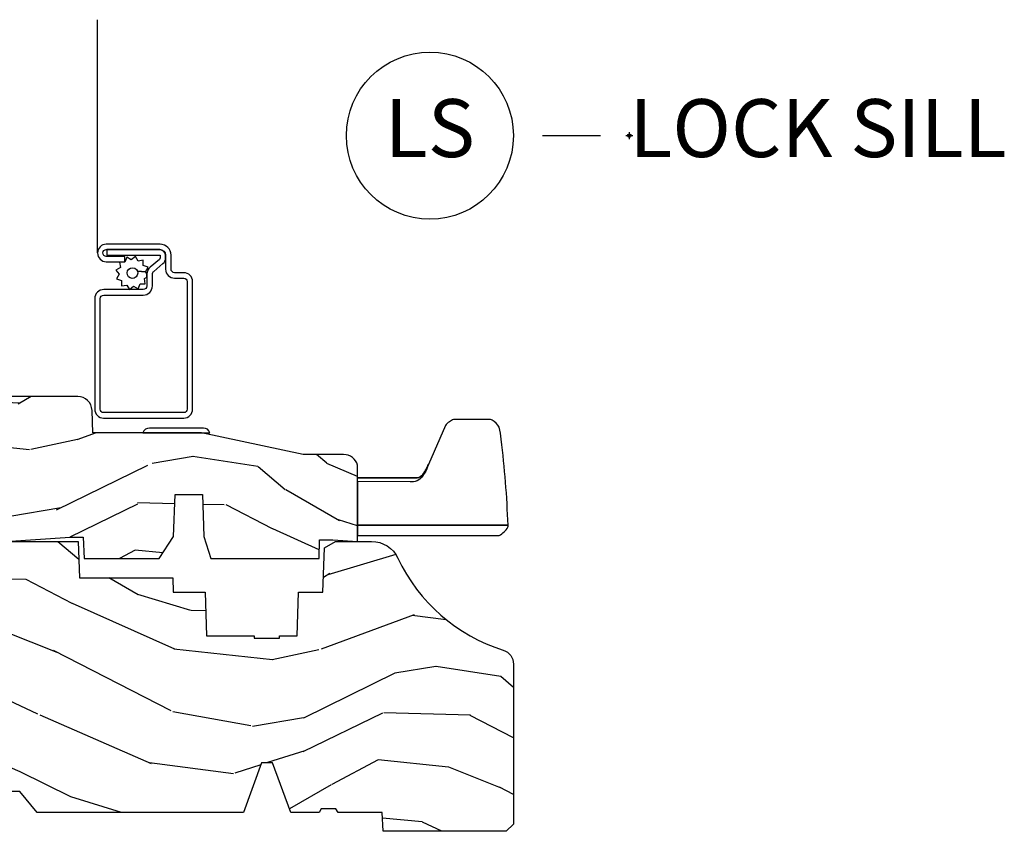
# Model space of a CAD drawing. Units: inches. Extents: x 1 to 210, y 1 to 143.
# Drawn here: x 75 to 79, y 128 to 131 of the extents above; entities that cross this region are included whole.
import ezdxf

# ---------------------------------------------------------------- set-up
doc = ezdxf.new("R2010")
doc.units = ezdxf.units.IN
doc.header["$MEASUREMENT"] = 0
doc.header["$PDMODE"] = 34
doc.header["$PDSIZE"] = 0.015
doc.layers.add('ZP-ANNO-NPLT', color=7, linetype='Continuous', plot=False)
for name, color, linetype in [('ZP-ANNO-TITL', 44, 'Continuous'), ('ZP-SECT-ALUM', 63, 'Continuous'), ('ZP-SECT-HDWR', 53, 'Continuous'), ('ZP-SECT-SCRN', 234, 'Screen'), ('ZP-SECT-WDHA', 11, 'Continuous'), ('ZP-SECT-WOOD', 104, 'Continuous'), ('ZP-SECT-WSTP', 40, 'Continuous')]:
    doc.layers.add(name, color=color, linetype=linetype)
doc.styles.get("Standard").update_dxf_attribs({"font": 'arial.ttf'})
doc.linetypes.add('Screen', pattern='A,0.0625,-0.09375,[133,ltypeshp.shx,S=0.0375,R=0,X=-0.0625,Y=0],-0.0625,0.03125', length=0.25)

# ---------------------------------------------------------------- blocks, each defined once
blk = doc.blocks.new('101CS Vin21 PR AW C Ogee (Dual .6875 in 3mm IG) V S L S')
at = {"layer": 'ZP-SECT-WDHA'}
h = blk.add_hatch(dxfattribs=at)
h.set_pattern_fill('WOOD3', color=256, scale=2, angle=163, pattern_type=2)
h.set_pattern_definition([(158.2363999999999, (4.510813256264906, -2.267744521394277), (20.45396798290167, -8.344771374467806), [0.2408319999999999, -23.84235799999998]), (174.3098999999999, (4.287147548928228, -2.178449217141547), (-8.235181511295936, 0.4263690944681484), [0.3059419999999998, -9.892097999999992]), (208, (3.982713819855955, -2.148115991082519), (-0.5847435903937086, -1.91261010378108), [0.2262739999999999, -2.602151999999999]), (209.8476, (3.78292558614623, -2.254345279280968), (-35.54768828883149, -20.50272857977593), [0.4386340000000001, -43.42478999999999]), (175.9946, (3.402475213846042, -2.472651289772315), (18.38297247813528, -1.437476743240211), [0.266834, -26.416494]), (162.9999999999999, (3.136293675012293, -2.454012931902184), (-2.497352921371544, -1.327866102480597), [0.4999999999999999, -1.499999999999999]), (153.5376999999999, (2.658141297030777, -2.307827079540814), (8.978306718050995, -4.836323452587549), [0.24331, -11.922214]), (157.2893999999999, (4.352932535714625, -2.784149089614317), (16.6287403265194, -7.175302374271583), [0.2009979999999999, -19.89875399999998]), (162.9999999999999, (4.16751901861647, -2.706548653550498), (-2.497352921371544, -1.327866102480597), [0.2999999999999998, -1.699999999999999]), (191.3007999999999, (3.880627591827558, -2.618837142133685), (-24.54716094300747, -5.043499394239721), [0.2952959999999997, -29.23434999999998]), (215.125, (3.591056316615986, -2.676703164740601), (10.57415813511433, 7.224071108844611), [0.4560699999999998, -22.34743799999999]), (202.2893999999999, (3.218037171246148, -2.93910879956492), (-14.3993751268171, -6.054586024953077), [0.2842539999999997, -28.14108799999998]), (169.3401999999999, (2.955023218084189, -3.046921880599271), (-15.88561928555968, 2.765334394382427), [0.362216, -17.748554]), (151.1113, (2.599058637748594, -2.979920257137607), (25.02229161617255, -13.92425483963839), [0.38833, -38.44464599999999]), (156.2902, (4.171662078786535, -3.377058038311403), (-16.62874768410002, 7.175289077572956), [0.3423439999999995, -33.89213999999994]), (166.3664999999999, (3.858213329948011, -3.239399468467141), (-31.18650071420278, 7.443263674111074), [0.3405879999999998, -33.71818599999997]), (196.6901, (3.527222278826112, -3.159119183980678), (4.409962367830814, 0.7431255040166734), [0.3605559999999998, -6.850547999999996]), (210.4896, (3.181856511092657, -3.262668623756454), (-25.55825994297176, -15.19129255384614), [0.3255759999999999, -32.232064]), (177.9314, (2.901300255647338, -3.42785999014859), (-22.79293410148564, 0.6943551067665475), [0.310484, -30.737866]), (162.9999999999999, (2.591019092480603, -3.416652859208809), (-2.497352921371544, -1.327866102480597), [0.2399999999999999, -1.759999999999999]), (150.0053999999999, (2.361505951049476, -3.346483650075356), (-16.04400167334359, 9.087905524651102), [0.266834, -26.416494]), (162.9999999999999, (4.017310687173559, -1.761330447438737), (-2.497352921371544, -1.327866102480597), [0, -1.999999999999999]), (26.15239999999998, (3.66183384408708, -1.966357796905285), (-36.87554735843706, -18.00538888531859), [0.4386339999999998, -43.42478999999997]), (9.565100000000003, (3.470819467966602, -3.685634827553727), (2.497352076502218, 1.327869099233074), [0.1788859999999997, -4.293249999999991]), (351.1301, (3.647217965298505, -3.655909919832325), (12.0603996767767, -1.595852046107204), [0.2828419999999998, -13.85929199999999]), (319.8014, (3.926678165157067, -3.699521806916166), (8.393559450670804, -6.748938448303023), [0.1523159999999999, -15.07922999999999]), (189.5651, (3.66183384408708, -1.966357796905285), (-2.497352076502219, -1.327869099233074), [0.2236059999999997, -4.248529999999991]), (169.7097999999999, (3.441335722422206, -2.003513931557037), (17.79822734718652, -3.350093459302553), [0.3423439999999998, -33.89213999999998]), (152.8752999999999, (3.104497237205858, -1.942359742189836), (-30.7601241373409, 15.67848221527703), [0.5688579999999995, -56.31699199999997]), (152.6952, (4.575135031303911, -2.057357475082397), (-10.89091849633435, 5.421060729349781), [0.2236059999999997, -22.13707199999996]), (178.5241, (4.376442853180943, -1.954783509804883), (22.79293551970828, -0.6943538178398186), [0.37363, -36.989452]), (205.8789, (4.002935970561988, -1.945160171701004), (31.88084594068392, 15.34964888471388), [0.3821, -37.827846]), (197.6951999999999, (3.659153995664421, -2.111935330929014), (-23.21929303946757, -7.540852312839229), [0.316228, -31.306548]), (172.4623, (3.357887852263939, -2.208053543774454), (-10.14779136076372, 1.011111546693648), [0.364966, -11.80056]), (156.4180999999999, (2.996075837833881, -2.160178015432066), (31.344885410924, -13.76583238823936), [0.5234499999999996, -51.82155999999997]), (154.8699, (4.428949178942527, -2.535509853063928), (10.89091361125098, -5.421068605812715), [0.2828419999999997, -13.85929199999999]), (174.3098999999999, (4.172878715461788, -2.415393585503039), (-8.235181511295936, 0.4263690944681484), [0.3059419999999998, -9.892097999999992]), (205.5103999999999, (3.868444986389516, -2.385060359443997), (26.88614988798455, 12.69389479119331), [0.3255759999999995, -32.23206399999994]), (208, (3.574610069919383, -2.525278196622409), (-0.5847435903937086, -1.91261010378108), [0.367696, -2.460731999999999]), (180.3539999999999, (3.249954190141092, -2.697900789944881), (27.20289793979688, 0.0487620292280626), [0.335262, -33.190848]), (159.6335, (2.914699497760647, -2.699972320029914), (30.01700107381327, -11.26852463519537), [0.3405879999999999, -33.71818599999998]), (145.8972999999999, (2.595403314827674, -2.581439845304927), (-17.37187083675603, 11.58525502309056), [0.2720299999999997, -26.93091199999998]), (154.2537999999999, (4.282763326581171, -3.013662231045444), (-12.80351945054413, 6.005821017315287), [0.2630579999999995, -26.04283399999997]), (177.9314, (4.04581895821968, -2.899393397579004), (-22.79293410148564, 0.6943551067665475), [0.310484, -30.737866]), (195.0053999999999, (3.735537795052959, -2.888186266639223), (11.31727641611973, 2.814114219735264), [0.3773599999999997, -18.49060399999999]), (212.8991, (3.371045932200242, -2.985888272320565), (28.64036637139408, 18.43175097613516), [0.4967899999999997, -49.18217999999996]), (178.9454, (2.953927162497432, -3.255725134075248), (8.235181634652655, -0.4263644116476298), [0.291204, -14.269016]), (156.9909999999999, (2.662772094449959, -3.250365437229916), (-18.54135163249375, 7.760042155334037), [0.3820999999999998, -37.82784599999997]), (139.8013999999999, (2.311071155372911, -3.101011999196757), (-8.393559450670804, 6.748938448303024), [0.1523159999999999, -15.07922999999999]), (153.5376999999999, (4.107340303747516, -3.587445084623269), (8.978306718050995, -4.836323452587549), [0.24331, -11.922214]), (173.008, (3.8895220305053, -3.479023685251277), (-22.20819262847394, 2.606951578708766), [0.345254, -34.18010000000001]), (200.4054, (3.546836111194505, -3.436995591003338), (-30.71134915766887, -11.52445423798903), [0.4280179999999996, -42.37384999999995]), (192.0545999999999, (3.730419260384646, -1.673618936021924), (-15.72724097270063, -3.557234008732985), [0.205912, -20.385348]), (173.7842999999999, (3.529047233839019, -1.716622504768125), (32.35598179133584, -3.618064673815965), [0.4275520000000001, -42.32756599999999]), (155.875, (3.104009499956728, -1.670330769261624), (12.80352490518391, -6.005810314090467), [0.4837359999999999, -15.64077999999999])])
edge = h.paths.add_edge_path()
edge.add_line((3.65933959023658, 1.452292010455622), (3.665670446744396, 1.271000000000313))
edge.add_line((3.665670446744396, 1.271000000000313), (3.695561722910493, 1.177000000000319))
edge.add_line((3.695561722910493, 1.177000000000319), (4.162038591284893, 1.177000000000319))
edge.add_line((4.162038591284893, 1.177000000000319), (4.164832252844231, 1.257000000000303))
edge.add_line((4.164832252844231, 1.257000000000303), (4.222000000000033, 1.257000000000303))
edge.add_line((4.222000000000033, 1.257000000000303), (4.328000000000027, 1.250000000000298))
edge.add_line((4.328000000000027, 1.250000000000298), (4.328000000000027, 1.579046780798947))
edge.add_arc((4.26811259877009, 1.563000000002622), 0.0620000000000062, 14.99999999996826, 89.99999999996635)
edge.add_line((4.268112598770127, 1.625000000002629), (4.093999999999649, 1.625000000002629))
edge.add_line((4.093999999999649, 1.625000000002629), (3.655999999999547, 1.719000000001713))
edge.add_line((3.655999999999547, 1.719000000001713), (3.187000000000406, 1.719000000001713))
edge.add_line((3.187000000000406, 1.719000000001713), (3.183641887196923, 1.815163768795869))
edge.add_arc((3.121679655921723, 1.813000000000281), 0.062000000000017, 2.000000000030317, 90.00000000002913)
edge.add_line((3.121679655921692, 1.875000000000298), (2.468000000000468, 1.875000000000298))
edge.add_line((2.468000000000468, 1.875000000000298), (2.434643665196173, 1.844089683174232))
edge.add_line((2.434643665196173, 1.844089683174232), (2.408203404988451, 1.497247282632386))
edge.add_line((2.408203404988451, 1.497247282632386), (2.539053547792658, 1.497247282632386))
edge.add_line((2.539053547792658, 1.497247282632386), (2.548456529542189, 1.227981115637888))
edge.add_line((2.548456529542189, 1.227981115637888), (2.580538413940015, 1.197000000000301))
edge.add_line((2.580538413940015, 1.197000000000301), (2.623980974583272, 1.197000000000301))
edge.add_line((2.623980974583272, 1.197000000000301), (2.62583177536629, 1.250000000000298))
edge.add_line((2.62583177536629, 1.250000000000298), (2.811480974583272, 1.250000000000298))
edge.add_line((2.811480974583272, 1.250000000000298), (3.089237540067582, 1.269000000000303))
edge.add_line((3.089237540067582, 1.269000000000303), (3.14602482927432, 1.269000000000303))
edge.add_line((3.14602482927432, 1.269000000000303), (3.149237540067584, 1.177000000000319))
edge.add_line((3.149237540067584, 1.177000000000319), (3.472508733728599, 1.177000000000319))
edge.add_line((3.472508733728599, 1.177000000000319), (3.535008733728599, 1.271000000000313))
edge.add_line((3.535008733728599, 1.271000000000313), (3.541339590236415, 1.452292010455622))
edge.add_line((3.541339590236415, 1.452292010455622), (3.65933959023658, 1.452292010455622))
h = blk.add_hatch(dxfattribs=at)
h.set_pattern_fill('WOOD3', color=256, scale=2, angle=163, style=0, pattern_type=2)
h.set_pattern_definition([(158.2364, (4.229829508301801, -0.6757319148462245), (20.45396798290167, -8.344771374467806), [0.2408319999999999, -23.84235799999999]), (174.3098999999999, (4.006163800965122, -0.586436610593509), (-8.235181511295936, 0.4263690944681484), [0.3059419999999999, -9.892097999999997]), (208, (3.70173007189285, -0.556103384534481), (-0.5847435903937086, -1.91261010378108), [0.2262739999999999, -2.602151999999999]), (209.8476, (3.501941838183125, -0.6623326727329159), (-35.54768828883149, -20.50272857977593), [0.4386340000000001, -43.42478999999999]), (175.9946, (3.121491465882936, -0.8806386832242765), (18.38297247813528, -1.437476743240211), [0.266834, -26.416494]), (162.9999999999999, (2.855309927049173, -0.8620003253541455), (-2.497352921371544, -1.327866102480597), [0.5, -1.5]), (153.5376999999999, (2.377157549067671, -0.7158144729927756), (8.978306718050995, -4.836323452587549), [0.24331, -11.922214]), (157.2893999999999, (4.071948787751519, -1.192136483066263), (16.6287403265194, -7.175302374271583), [0.200998, -19.898754]), (162.9999999999999, (3.886535270653364, -1.114536047002459), (-2.497352921371544, -1.327866102480597), [0.2999999999999999, -1.699999999999999]), (191.3007999999999, (3.599643843864452, -1.026824535585646), (-24.54716094300747, -5.043499394239721), [0.2952959999999999, -29.23434999999999]), (215.125, (3.310072568652881, -1.084690558192548), (10.57415813511433, 7.224071108844611), [0.45607, -22.347438]), (202.2893999999999, (2.937053423283057, -1.347096193016881), (-14.3993751268171, -6.054586024953077), [0.2842539999999999, -28.14108799999999]), (169.3401999999999, (2.674039470121083, -1.454909274051232), (-15.88561928555968, 2.765334394382427), [0.362216, -17.748554]), (151.1113, (2.318074889785489, -1.387907650589568), (25.02229161617255, -13.92425483963839), [0.38833, -38.44464599999999]), (156.2902, (3.890678330823416, -1.78504543176335), (-16.62874768410002, 7.175289077572956), [0.3423439999999982, -33.89213999999977]), (166.3664999999999, (3.577229581984905, -1.647386861919102), (-31.18650071420278, 7.443263674111074), [0.3405879999999999, -33.71818599999999]), (196.6901, (3.246238530863021, -1.567106577432625), (4.409962367830814, 0.7431255040166734), [0.3605559999999999, -6.850547999999998]), (210.4896, (2.900872763129552, -1.670656017208415), (-25.55825994297176, -15.19129255384614), [0.3255759999999999, -32.232064]), (177.9314, (2.620316507684233, -1.835847383600537), (-22.79293410148564, 0.6943551067665475), [0.310484, -30.737866]), (162.9999999999999, (2.310035344517498, -1.824640252660771), (-2.497352921371544, -1.327866102480597), [0.2399999999999999, -1.759999999999999]), (150.0053999999999, (2.080522203086371, -1.754471043527317), (-16.04400167334359, 9.087905524651102), [0.266834, -26.416494]), (162.9999999999999, (3.736326939210439, -0.1693178408906988), (-2.497352921371544, -1.327866102480597), [0, -1.999999999999999]), (26.15240000000001, (3.380850096123975, -0.3743451903572463), (-36.87554735843706, -18.00538888531859), [0.4386339999999985, -43.42478999999979]), (9.565100000000015, (3.189835720003483, -2.093622221005688), (2.497352076502218, 1.327869099233074), [0.1788859999999999, -4.293249999999997]), (351.1301, (3.366234217335399, -2.063897313284286), (12.0603996767767, -1.595852046107204), [0.2828419999999999, -13.859292]), (319.8014, (3.645694417193961, -2.107509200368127), (8.393559450670804, -6.748938448303023), [0.1523159999999999, -15.07922999999999]), (189.5651, (3.380850096123975, -0.3743451903572463), (-2.497352076502219, -1.327869099233074), [0.223605999999999, -4.24852999999997]), (169.7097999999999, (3.1603519744591, -0.4115013250089988), (17.79822734718652, -3.350093459302553), [0.3423439999999999, -33.89214]), (152.8752999999999, (2.823513489242753, -0.3503471356417975), (-30.7601241373409, 15.67848221527703), [0.5688579999999998, -56.31699199999999]), (152.6952, (4.294151283340791, -0.4653448685343591), (-10.89091849633435, 5.421060729349781), [0.223605999999999, -22.13707199999988]), (178.5241, (4.095459105217837, -0.3627709032568447), (22.79293551970828, -0.6943538178398186), [0.37363, -36.989452]), (205.8789, (3.721952222598869, -0.3531475651529519), (31.88084594068392, 15.34964888471388), [0.3821, -37.827846]), (197.6951999999999, (3.378170247701316, -0.5199227243809759), (-23.21929303946757, -7.540852312839229), [0.316228, -31.306548]), (172.4623, (3.076904104300833, -0.6160409372264155), (-10.14779136076372, 1.011111546693648), [0.364966, -11.80056]), (156.4180999999999, (2.715092089870775, -0.5681654088840133), (31.344885410924, -13.76583238823936), [0.5234499999999996, -51.82155999999997]), (154.8699, (4.147965430979436, -0.943497246515875), (10.89091361125098, -5.421068605812715), [0.2828419999999999, -13.859292]), (174.3098999999999, (3.891894967498696, -0.8233809789549866), (-8.235181511295936, 0.4263690944681484), [0.3059419999999999, -9.892097999999997]), (205.5104, (3.58746123842641, -0.7930477528959586), (26.88614988798455, 12.69389479119331), [0.3255759999999983, -32.23206399999978]), (208, (3.293626321956278, -0.9332655900743702), (-0.5847435903937086, -1.91261010378108), [0.367696, -2.460731999999999]), (180.3539999999999, (2.968970442177973, -1.105888183396842), (27.20289793979688, 0.0487620292280626), [0.335262, -33.190848]), (159.6335, (2.633715749797541, -1.107959713481875), (30.01700107381327, -11.26852463519537), [0.3405879999999984, -33.71818599999979]), (145.8972999999999, (2.314419566864554, -0.9894272387568747), (-17.37187083675603, 11.58525502309056), [0.2720299999999999, -26.930912]), (154.2537999999999, (4.001779578618052, -1.421649624497405), (-12.80351945054413, 6.005821017315287), [0.2630579999999982, -26.04283399999988]), (177.9314, (3.764835210256588, -1.307380791030965), (-22.79293410148564, 0.6943551067665475), [0.310484, -30.737866]), (195.0053999999999, (3.454554047089853, -1.296173660091184), (11.31727641611973, 2.814114219735264), [0.3773599999999999, -18.490604]), (212.8991, (3.090062184237122, -1.393875665772526), (28.64036637139408, 18.43175097613516), [0.4967899999999999, -49.18217999999999]), (178.9454, (2.672943414534326, -1.663712527527195), (8.235181634652655, -0.4263644116476298), [0.291204, -14.269016]), (156.9909999999999, (2.381788346486853, -1.658352830681877), (-18.54135163249375, 7.760042155334037), [0.3820999999999998, -37.82784599999997]), (139.8013999999999, (2.030087407409805, -1.508999392648718), (-8.393559450670804, 6.748938448303024), [0.152316, -15.07923]), (153.5376999999999, (3.826356555784425, -1.995432478075215), (8.978306718050995, -4.836323452587549), [0.24331, -11.922214]), (173.008, (3.608538282542209, -1.887011078703238), (-22.20819262847394, 2.606951578708766), [0.345254, -34.18010000000001]), (200.4054, (3.265852363231399, -1.844982984455299), (-30.71134915766887, -11.52445423798903), [0.4280179999999981, -42.37384999999976]), (192.0545999999999, (3.449435512421526, -0.0816063294738854), (-15.72724097270063, -3.557234008732985), [0.205912, -20.385348]), (173.7842999999999, (3.248063485875913, -0.1246098982200863), (32.35598179133584, -3.618064673815965), [0.4275519999999985, -42.32756599999979]), (155.875, (2.823025751993622, -0.0783181627135861), (12.80352490518391, -6.005810314090467), [0.4837359999999984, -15.64077999999995])])
edge = h.paths.add_edge_path()
edge.add_arc((4.389056198952257, 1.124999999998949), 0.1250000000010647, 25.150164125352603, 89.9999999994659, ccw=False)
edge.add_arc((5.181103620340648, 1.496868097944909), 0.7499999999977609, 205.1501641250364, 252.5716960266511)
edge.add_arc((4.937776250990189, 0.7217046584437511), 0.0624571182462808, -0.6464405104983939, 72.58458679745343, ccw=False)
edge.add_line((5.000229394034455, 0.7210000000000463), (5.000250000001365, 0.0310000000000201))
edge.add_line((5.000250000001365, 0.0310000000000201), (4.969250000001377, 0))
edge.add_line((4.969250000001377, 0), (4.438250000001371, 1.42e-14))
edge.add_line((4.438250000001371, 1.42e-14), (4.434921417707609, 0.0809999990008521))
edge.add_line((4.434921417707609, 0.0809999990008521), (4.244000000000905, 0.0810000000000173))
edge.add_line((4.244000000000905, 0.0810000000000173), (4.234999999999086, 0.0970000000000084))
edge.add_line((4.234999999999086, 0.0970000000000084), (4.172000000000789, 0.0970000000000084))
edge.add_line((4.172000000000789, 0.0970000000000084), (4.162999999998955, 0.0810000000000173))
edge.add_line((4.162999999998955, 0.0810000000000173), (4.040350214322057, 0.0809999990008521))
edge.add_line((4.040350214322057, 0.0809999990008521), (3.962096613590201, 0.2959999999999923))
edge.add_line((3.962096613590201, 0.2959999999999923), (3.914403386412541, 0.2959999999999923))
edge.add_line((3.914403386412541, 0.2959999999999923), (3.836149785680699, 0.0809999990008521))
edge.add_line((3.836149785680699, 0.0809999990008521), (2.947282930714518, 0.0809999990008521))
edge.add_line((2.947282930714518, 0.0809999990008521), (2.871763963070716, 0.1709999999999923))
edge.add_line((2.871763963070716, 0.1709999999999923), (2.439507823335897, 0.1709999999999923))
edge.add_line((2.439507823335897, 0.1709999999999923), (2.332250000001604, 0.0810000000000173))
edge.add_line((2.332250000001604, 0.0810000000000173), (2.005069066192245, 0.0810000000000173))
edge.add_line((2.005069066192245, 0.0810000000000173), (2.000250000001269, 0.2189999999999941))
edge.add_line((2.000250000001269, 0.2189999999999941), (1.906250000002128, 0.2189999999999941))
edge.add_line((1.906250000002128, 0.2189999999999941), (1.901430933811152, 0.0810000000000173))
edge.add_line((1.901430933811152, 0.0810000000000173), (1.361160109751235, 0.0810000000000173))
edge.add_line((1.361160109751235, 0.0810000000000173), (1.296996340954446, 0.1429622312750496))
edge.add_line((1.296996340954446, 0.1429622312750496), (1.29256008431761, 0.2700000000009766))
edge.add_line((1.29256008431761, 0.2700000000009766), (1.242560084316519, 0.3216024576007896))
edge.add_line((1.242560084316519, 0.3216024576007896), (1.206605420733307, 0.3216024576007754))
edge.add_line((1.206605420733307, 0.3216024576007754), (1.191190997646597, 0.2700000000000102))
edge.add_line((1.191190997646597, 0.2700000000000102), (1.134131723421727, 0.2700000000000244))
edge.add_line((1.134131723421727, 0.2700000000000244), (1.061622111372653, 0.308686971971099))
edge.add_line((1.061622111372653, 0.308686971971099), (0.9532293940344622, 0.4220000000000397))
edge.add_line((0.9532293940344622, 0.4220000000000397), (0.9532293940344622, 0.5235500000000429))
edge.add_line((0.9532293940344622, 0.5235500000000429), (1.048250000002152, 0.6897999999999911))
edge.add_line((1.048250000002152, 0.6897999999999911), (1.12825000000215, 0.7502214903220761))
edge.add_line((1.12825000000215, 0.7502214903220761), (1.196532032304897, 0.7538000000000125))
edge.add_line((1.196532032304897, 0.7538000000000125), (1.207250000002144, 0.6937999999999818))
edge.add_line((1.207250000002144, 0.6937999999999818), (1.671750000002145, 0.6937999999999818))
edge.add_line((1.671750000002145, 0.6937999999999818), (1.675586249445668, 0.7669999999999675))
edge.add_arc((1.690678198063184, 0.758908051382457), 0.0171244429253089, 118.19916483615191, 151.8008351638486, ccw=False)
edge.add_line((1.682586249445673, 0.7739999999999725), (2.123250000002141, 0.7739999999999725))
edge.add_line((2.123250000002141, 0.7739999999999725), (2.131910350836104, 1.021999999999962))
edge.add_line((2.131910350836104, 1.021999999999962), (2.138910350836109, 1.028999999999967))
edge.add_line((2.138910350836109, 1.028999999999967), (2.527676065901456, 1.028999999999967))
edge.add_line((2.527676065901456, 1.028999999999967), (2.556250000002204, 1.093000000000046))
edge.add_line((2.556250000002204, 1.093000000000046), (2.805767439191495, 1.093000000000017))
edge.add_line((2.805767439191495, 1.093000000000017), (2.811250000000963, 1.250000000000014))
edge.add_line((2.811250000000963, 1.250000000000014), (3.123684362372241, 1.250000000000014))
edge.add_line((3.123684362372241, 1.250000000000014), (3.12916692318171, 1.093000000000017))
edge.add_line((3.12916692318171, 1.093000000000017), (3.531485413592545, 1.093000000000017))
edge.add_line((3.531485413592545, 1.093000000000017), (3.533650501300453, 1.031000000000005))
edge.add_line((3.533650501300453, 1.031000000000005), (3.670684895338435, 1.031000000000005))
edge.add_line((3.670684895338435, 1.031000000000005), (3.677250000002782, 0.8430000000000177))
edge.add_line((3.677250000002782, 0.8430000000000177), (3.882229394034464, 0.843000000000032))
edge.add_line((3.882229394034464, 0.843000000000032), (3.882229394034464, 0.8330000000000268))
edge.add_line((3.882229394034464, 0.8330000000000268), (3.992229394034449, 0.8330000000000268))
edge.add_line((3.992229394034449, 0.8330000000000268), (3.992229394034449, 0.843000000000032))
edge.add_line((3.992229394034449, 0.843000000000032), (4.067250000002186, 0.8430000000000177))
edge.add_line((4.067250000002186, 0.8430000000000177), (4.073815104666518, 1.031000000000005))
edge.add_line((4.073815104666518, 1.031000000000005), (4.178805517824311, 1.031000000000005))
edge.add_line((4.178805517824311, 1.031000000000005), (4.185485413591177, 1.222287187078904))
edge.add_line((4.185485413591177, 1.222287187078904), (4.233485413591861, 1.250000000000014))
edge.add_line((4.233485413591861, 1.250000000000014), (4.389056198953422, 1.250000000000014))
at = {"layer": 'ZP-SECT-ALUM'}
blk.add_lwpolyline([(3.195181566312438, 1.820499999999995, 0.4142135623730951), (3.233681566312437, 1.781999999999996), (3.578681566312464, 1.781999999999996, 0.4142135623730975), (3.617181566312464, 1.820499999999995), (3.617181566312464, 2.370500000000006, 0.4142135623731572), (3.578681566312464, 2.409000000000006), (3.539181566312432, 2.409000000000006, -0.4142135623731418), (3.524181566312446, 2.423999999999992), (3.524181566312446, 2.484999999999971, 0.4142135623731293), (3.477181566312477, 2.531999999999996), (3.245181566312449, 2.531999999999996, 1), (3.245181566312449, 2.455999999999974), (3.325181566312434, 2.455999999999974), (3.325181566312434, 2.479499999999987), (3.245181566312449, 2.479499999999987, -1), (3.245181566312449, 2.508499999999983), (3.477181566312477, 2.508499999999983, -0.4142135623731077), (3.500681566312433, 2.484999999999971), (3.500681566312433, 2.423999999999992, 0.4142135623731951), (3.539181566312432, 2.385499999999993), (3.578681566312464, 2.385499999999993, -0.4142135623731147), (3.593681566312451, 2.370500000000006), (3.593681566312451, 1.820499999999995, -0.4142135623730951), (3.578681566312464, 1.805500000000009), (3.233681566312437, 1.805500000000009, -0.4142135623730928), (3.218681566312451, 1.820499999999995), (3.218681566312451, 2.296499999999994, -0.4142135623730797), (3.23468156631247, 2.312500000000014), (3.404181566312441, 2.312500000000014, 0.4142135623730827), (3.443681566312417, 2.351999999999989), (3.443681566312474, 2.402539077469512, -0.2216946626428728), (3.449396964557475, 2.414795788559402), (3.489090722720103, 2.44810280639372, 0.2216946626429563), (3.500671566312458, 2.47293800562285), (3.500671566312458, 2.482938005622841, 0.4142135623730951), (3.475309571935266, 2.508299999999977), (3.247181566312459, 2.508299999999977), (3.247181566312459, 2.484799999999964), (3.475309571935266, 2.484799999999964, -0.4142135623731475), (3.477171566312446, 2.482938005622841), (3.477171566312446, 2.47293800562285, -0.2216946626431429), (3.473985213892486, 2.466104850807042), (3.434291455729802, 2.432797832972724, 0.2216946626429681), (3.420181566312461, 2.402539077469512), (3.420181566312461, 2.351999999999989, -0.414213562373095), (3.404181566312441, 2.33599999999997), (3.23468156631247, 2.33599999999997, 0.4142135623730981), (3.195181566312438, 2.296499999999994)], format="xyb", close=True, dxfattribs=at)
at = {"layer": 'ZP-SECT-HDWR'}
for points in [[(4.327999999996904, 1.275883983844721), (4.93832015147808, 1.275883983844721, 0.084478497407912), (4.959937164158247, 1.291093298741657, 0.0942496484538964), (4.976235347339866, 1.311895217507753, 0.0565520519314966), (4.976927014674288, 1.320091764050403, 0.021538820475993), (4.94771678944835, 1.690346345869443, 0.0338776153852026), (4.938749898424077, 1.742665031927344, 0.1047930233054106), (4.908575009346805, 1.773389243083158, 0.0842398677991235), (4.90116968351748, 1.775883983844721), (4.742553000450186, 1.775883983844721, 0.0784305610861402), (4.723927695249642, 1.765803935844473, 0.1126830512359958), (4.706788470331218, 1.749293041552789), (4.633981368076149, 1.581609485518754, -0.0141227617780485), (4.624747765637152, 1.562818875410187, -0.0431748554419134), (4.611779524231792, 1.542351366379136, -0.1280091003028494), (4.592535483773815, 1.525887935679236, -0.0810106826003379), (4.578915904433756, 1.524787147088034), (4.327999999999974, 1.524787147088034), (4.578915904433756, 1.524787147088034, 0.0783428630280058), (4.592768748602679, 1.525887876953504, 0.1228399043143006), (4.611779524231792, 1.542351366379136, 0.0431748554418376), (4.624747765637152, 1.562818875410187, 0.0141225247385953), (4.633981368076149, 1.581609485518754, -0.0437771371743608), (4.617093147863272, 1.544661615546942, -0.0636456074961238), (4.598260410617854, 1.520598733610938, -0.1850013955122517), (4.568985887581334, 1.506727964690924), (4.554655544659567, 1.506772530820001), (4.327975506639631, 1.508163357573096), (4.328024493360317, 1.320883423226121), (4.976927014674288, 1.320091764050346), (4.328000000003044, 1.320883423226121)], [(3.431284271247871, 1.739000000001752, 0.31783724519615), (3.4030000000004, 1.719000000001713), (3.692000000000415, 1.719000000001742, 0.3178372451958733), (3.663715728752944, 1.739000000001752)]]:
    blk.add_lwpolyline(points, format="xyb", close=True, dxfattribs=at)
at = {"layer": 'ZP-SECT-SCRN'}
blk.add_lwpolyline([(3.207181566312467, 2.493999999999985), (3.207181566312467, 3.500000000000042)], dxfattribs=at)
at = {"layer": 'ZP-SECT-WOOD', "linetype": 'Continuous'}
blk.add_lwpolyline([(2.811480974583272, 1.250000000000298), (3.089237540067582, 1.269000000000303), (3.14602482927432, 1.269000000000303), (3.149237540067584, 1.177000000000319), (3.472508733728599, 1.177000000000319), (3.535008733728599, 1.271000000000313), (3.541339590236415, 1.452292010455622), (3.65933959023658, 1.452292010455622), (3.65933959023658, 1.452292010455622), (3.665670446744396, 1.271000000000313), (3.695561722910493, 1.177000000000319), (4.162038591284893, 1.177000000000319), (4.164832252844231, 1.257000000000303), (4.222000000000033, 1.257000000000303), (4.328000000000027, 1.250000000000298), (4.328000000000027, 1.579046780798947, 0.3394542588633661), (4.268112598770127, 1.625000000002629), (4.093999999999649, 1.625000000002629), (3.655999999999547, 1.719000000001713), (3.187000000000406, 1.719000000001713), (3.183641887196923, 1.815163768795869, 0.4040262258351501), (3.121679655921692, 1.875000000000298), (2.468000000000468, 1.875000000000298)], format="xyb", dxfattribs=at)
at = {"layer": 'ZP-SECT-WOOD'}
blk.add_lwpolyline([(2.811250000000963, 1.250000000000014), (3.123684362372241, 1.250000000000014), (3.12916692318171, 1.093000000000017), (3.531485413592545, 1.093000000000017), (3.533650501300453, 1.031000000000005), (3.670684895338435, 1.031000000000005), (3.677250000002782, 0.8430000000000177), (3.882229394034464, 0.843000000000032), (3.882229394034464, 0.8330000000000268), (3.992229394034449, 0.8330000000000268), (3.992229394034449, 0.843000000000032), (4.067250000002186, 0.8430000000000177), (4.073815104666518, 1.031000000000005), (4.178805517824311, 1.031000000000005), (4.185485413591177, 1.222287187078904), (4.233485413591861, 1.250000000000014), (4.389056198953422, 1.250000000000014, -0.2907626757106686), (4.502205830580034, 1.178124013992288, 0.2099198904063368), (4.956469509258266, 0.7812987329390638, -0.3308685763479798), (5.000229394034455, 0.7210000000000463), (5.000250000001365, 0.0310000000000201), (4.969250000001377, 0), (4.438250000001371, 1.42e-14), (4.434921417707609, 0.0809999990008521), (4.244000000000905, 0.0810000000000173), (4.234999999999086, 0.0970000000000084), (4.172000000000789, 0.0970000000000084), (4.162999999998955, 0.0810000000000173), (4.040350214322057, 0.0809999990008521), (3.962096613590201, 0.2959999999999923), (3.914403386412541, 0.2959999999999923), (3.836149785680699, 0.0809999990008521), (2.947282930714518, 0.0809999990008521), (2.871763963070716, 0.1709999999999923), (2.439507823335897, 0.1709999999999923)], format="xyb", dxfattribs=at)
at = {"layer": 'ZP-SECT-WSTP', "flags": 128}
blk.add_lwpolyline([(3.333769676731034, 2.35583811252907), (3.345223216339942, 2.33599999999997), (3.362771057082792, 2.35072438669529), (3.382609169611949, 2.339270847086382), (3.390443852129177, 2.360796460391114), (3.413350931346936, 2.360796460391114), (3.409373158785111, 2.383355529603605), (3.420181566312461, 2.389595766599043), (3.420181566312461, 2.402539077469512, -0.01839715692367), (3.420288445853312, 2.405442878511635), (3.414486884618892, 2.412356909955363), (3.379425639498887, 2.415265025389842, -1), (3.336199778942724, 2.399532098796854, -1), (3.379425639498887, 2.415265025389842), (3.414486884618892, 2.412356909955363), (3.4259404242278, 2.432195022484464), (3.404414810923068, 2.440029705001748), (3.404414810923068, 2.462936784219508), (3.38185574171052, 2.458959011657626), (3.370402202101669, 2.478797124186726), (3.352854361358762, 2.464072737491463), (3.333016248829661, 2.475526277100371), (3.325181566312434, 2.454000663795639), (3.302274487094674, 2.454000663795639), (3.306252259656499, 2.431441594583091), (3.286414147127398, 2.41998805497424), (3.301138533822719, 2.402440214231333), (3.289684994213811, 2.382602101702232), (3.311210607518543, 2.374767419185005), (3.311210607518543, 2.351860339967245)], format="xyb", close=True, dxfattribs=at)
blk = doc.blocks.new('NG Cut Name Sill Lock (LS)')
at = {"layer": 'ZP-ANNO-NPLT'}
blk.add_point((0, 0), dxfattribs=at)
at = {"layer": 'ZP-ANNO-TITL'}
blk.add_lwpolyline([(-0.09375, 0), (-0.03125, 0)], dxfattribs=at)
blk.add_circle((-0.2149999999999999, 0), 0.09, dxfattribs=at)
at = {"layer": 'ZP-ANNO-TITL', "char_height": 0.0625}
for s, insert, width, attachment_point in [('LS', (-0.2149999999999999, 0), 0.1375, 5), ('LOCK SILL', (0, 0), 1.125, 4)]:
    blk.add_mtext(s, dxfattribs=dict(at, insert=insert, width=width, attachment_point=attachment_point))

msp = doc.modelspace()

# ---------------------------------------------------------------- block references
msp.add_blockref('101CS Vin21 PR AW C Ogee (Dual .6875 in 3mm IG) V S L S', (72.00000000000001, 127.5))
at = {"xscale": 4, "yscale": 4, "zscale": 4}
msp.add_blockref('NG Cut Name Sill Lock (LS)', (77.50000000000001, 130.5), dxfattribs=at)

doc.saveas('drawing.dxf')
